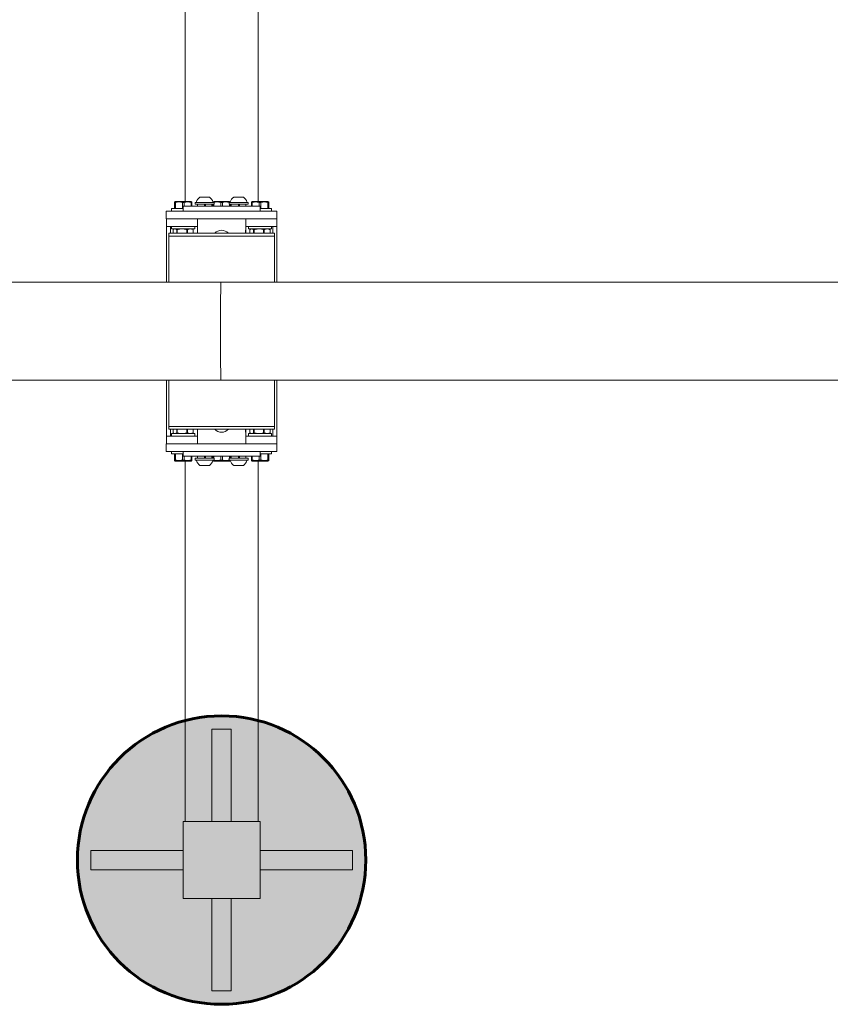
# Model space of a CAD drawing. Units: millimetres. Extents: x -3000 to 3000, y -2000 to 2000.
# Drawn here: x -209 to 634, y -700 to 324 of the extents above; entities that cross this region are included whole.
import ezdxf

# ---------------------------------------------------------------- set-up
doc = ezdxf.new("R2010")
doc.units = ezdxf.units.MM
doc.linetypes.add('K5LT32773', pattern=[0])
doc.linetypes.add('K5LT32774', pattern=[0])

msp = doc.modelspace()

# ---------------------------------------------------------------- hatches: boundary and pattern name
h = msp.add_hatch()
h.set_pattern_fill('', angle=45, style=0, pattern_type=0)
h.set_pattern_definition([(45, (0, 0), (-1.4142136, 1.4142136), [11, -5]), (45, (9.1924, 9.1924), (-1.4142136, 1.4142136), [1, -15]), (45, (4.9497, 6.364), (-1.4142136, 1.4142136), [11, -5]), (45, (14.1421, 15.5563), (-1.4142136, 1.4142136), [1, -15])])
h.paths.add_polyline_path([(-1084.2, 45), (-1084.2, 10.5), (-989.2, 10.5), (-989.2, -10.5), (-1084.2, -10.5), (-1084.2, -45), (-1118.7, -45), (-1118.7, -115), (-1032.9, -115), (-1021.5, -104.5), (-1011.3, -92.8), (-1008.4, -88.9), (-1009.2, -85), (-1008.4, -81.1), (-1006.1, -77.8), (-1002.8, -75.7), (-999.3, -75), (-992.2, -61.2), (-986.6, -46.8), (-982.6, -31.8), (-980.1, -16.5), (-979.2, -1.1), (-979.2, 0), (-980, 15.5), (-982.4, 30.8), (-986.3, 45.7), (-991.8, 60.2), (-998.7, 74.1), (-999.3, 75), (-1003.2, 75.8), (-1006.4, 78.1), (-1008.5, 81.5), (-1009.2, 85.4), (-1008.4, 88.9), (-1018.2, 100.9), (-1029.2, 111.8), (-1032.9, 115), (-1118.7, 115), (-1118.7, 45)])
h.paths.add_polyline_path([(-1139.7, 45), (-1139.7, 115), (-1225.5, 115), (-1236.8, 104.5), (-1247, 92.8), (-1250, 88.9), (-1249.2, 85), (-1249.2, 85), (-1250, 81.1), (-1252.2, 77.8), (-1255.6, 75.7), (-1259.1, 75), (-1266.1, 61.2), (-1271.7, 46.8), (-1275.8, 31.8), (-1278.3, 16.5), (-1279.2, 1.1), (-1278.5, -14.4), (-1276.2, -29.7), (-1272.4, -44.7), (-1267, -59.2), (-1260.1, -73.1), (-1259.1, -75), (-1255.2, -75.8), (-1251.9, -78.1), (-1249.8, -81.5), (-1249.2, -85), (-1250, -88.9), (-1250, -88.9), (-1240.2, -100.9), (-1229.2, -111.8), (-1225.5, -115), (-1139.7, -115), (-1139.7, -45), (-1174.2, -45), (-1174.2, -10.5), (-1269.2, -10.5), (-1269.2, 10.5), (-1174.2, 10.5), (-1174.2, 45)])
h.paths.add_polyline_path([(-1147.9, 139.1), (-1157.8, 115), (-1139.7, 115), (-1139.7, 140), (-1118.7, 140), (-1118.7, 115), (-1032.9, 115), (-1045.2, 124.3), (-1058.5, 132.3), (-1072.5, 138.9), (-1087.1, 144), (-1102.2, 147.6), (-1117.6, 149.6), (-1133.1, 149.9), (-1143.6, 149.3), (-1147.7, 139.4), (-1147.8, 139.3)])
h.paths.add_polyline_path([(-1144.2, 149.2), (-1159.6, 146.9), (-1174.5, 143), (-1189, 137.5), (-1202.9, 130.6), (-1216, 122.3), (-1225.5, 115), (-1158.5, 115), (-1148.3, 139.3), (-1148.3, 139.5), (-1148.2, 139.6)])
h.paths.add_polyline_path([(-1139.7, 115), (-1139.7, 45), (-1118.7, 45), (-1118.7, 140), (-1139.7, 140)])
h.paths.add_polyline_path([(-1118.7, 45), (-1174.2, 45), (-1174.2, -45), (-1084.2, -45), (-1084.2, 45)])
h.paths.add_polyline_path([(-1139.7, -45), (-1139.7, -140), (-1118.7, -140), (-1118.7, -45)])
h.paths.add_polyline_path([(-1148.3, -139.3), (-1158.5, -115), (-1225.5, -115), (-1213.1, -124.3), (-1199.8, -132.3), (-1185.8, -138.9), (-1171.2, -144), (-1156.1, -147.6), (-1144.2, -149.2), (-1148.2, -139.6), (-1148.3, -139.5)])
h.paths.add_polyline_path([(-1157.8, -115), (-1147.9, -139.1), (-1147.8, -139.3), (-1147.7, -139.4), (-1143.6, -149.3), (-1128.2, -150), (-1112.7, -149.1), (-1097.4, -146.6), (-1082.5, -142.5), (-1068, -137), (-1054.2, -129.9), (-1041.2, -121.5), (-1032.9, -115), (-1118.7, -115), (-1118.7, -140), (-1139.7, -140), (-1139.7, -115)])
h.paths.add_polyline_path([(-1084.2, -10.5), (-989.2, -10.5), (-989.2, 10.5), (-1084.2, 10.5)])
h.paths.add_polyline_path([(-1269.2, -10.5), (-1174.2, -10.5), (-1174.2, 10.5), (-1269.2, 10.5)])
h.paths.add_polyline_path([(-649.2, 300), (-650, 315.5), (-652.4, 330.8), (-656.3, 345.7), (-661.8, 360.2), (-668.7, 374.1), (-677.1, 387.1), (-686.7, 399.2), (-697.5, 410.3), (-709.5, 420.2), (-722.3, 428.8), (-736, 436.1), (-750.4, 441.8), (-765.3, 446.1), (-780.5, 448.8), (-796, 450), (-811.4, 449.5), (-826.8, 447.4), (-841.8, 443.8), (-856.4, 438.6), (-870.4, 432), (-883.7, 423.9), (-896, 414.6), (-907.3, 404), (-917.4, 392.3), (-926.3, 379.6), (-933.8, 366.1), (-939.9, 351.8), (-944.5, 337), (-947.6, 321.8), (-949, 306.4), (-948.9, 290.9), (-947.2, 275.6), (-943.9, 260.4), (-939, 245.7), (-932.7, 231.6), (-924.9, 218.2), (-915.8, 205.7), (-905.4, 194.1), (-894, 183.7), (-881.5, 174.6), (-868.1, 166.8), (-854, 160.4), (-839.3, 155.5), (-824.2, 152.1), (-808.8, 150.3), (-793.3, 150.1), (-777.9, 151.5), (-762.7, 154.5), (-747.9, 159), (-733.6, 165.1), (-720.1, 172.6), (-707.4, 181.4), (-695.6, 191.5), (-685, 202.7), (-675.6, 215), (-667.5, 228.2), (-660.8, 242.2), (-655.5, 256.8), (-651.8, 271.8), (-649.7, 287.2)])
h.paths.add_polyline_path([(-809.2, 251), (-817.7, 253.6), (-825.7, 257.6), (-832.8, 263), (-838.9, 269.6), (-843.6, 277.1), (-847, 285.4), (-848.2, 290), (-917.2, 290), (-917.2, 310), (-848.2, 310), (-845.6, 318.6), (-841.6, 326.5), (-836.2, 333.6), (-829.6, 339.7), (-822, 344.5), (-813.7, 347.8), (-809.2, 349), (-809.2, 418), (-789.2, 418), (-789.2, 349), (-780.6, 346.4), (-772.6, 342.4), (-765.5, 337), (-759.5, 330.4), (-754.7, 322.9), (-751.3, 314.6), (-750.2, 310), (-681.2, 310), (-681.2, 290), (-750.2, 290), (-752.7, 281.4), (-756.8, 273.5), (-762.2, 266.4), (-768.8, 260.3), (-776.3, 255.5), (-784.6, 252.2), (-789.2, 251), (-789.2, 182), (-809.2, 182)])
h.paths.add_polyline_path([(-848.2, 290), (-829.2, 290), (-829.2, 310), (-917.2, 310), (-917.2, 290)])
h.paths.add_polyline_path([(-829.2, 270), (-829.2, 290), (-848.2, 290), (-845.6, 281.4), (-841.6, 273.5), (-836.2, 266.4), (-829.6, 260.3), (-822, 255.5), (-813.7, 252.2), (-809.2, 251), (-809.2, 270)])
h.paths.add_polyline_path([(-829.2, 310), (-829.2, 270), (-769.2, 270), (-769.2, 330), (-829.2, 330)])
h.paths.add_polyline_path([(-809.2, 270), (-809.2, 182), (-789.2, 182), (-789.2, 270)])
h.paths.add_polyline_path([(-809.2, 418), (-809.2, 330), (-789.2, 330), (-789.2, 418)])
h.paths.add_polyline_path([(-750.2, 290), (-681.2, 290), (-681.2, 310), (-769.2, 310), (-769.2, 290)])
h.paths.add_polyline_path([(40.8, 540), (40.8, 590), (-39.2, 590), (-39.2, 510), (40.8, 510)])
h.paths.add_polyline_path([(10.8, 510), (10.8, 414), (-9.2, 414), (-9.2, 510), (-37.2, 510), (-37.2, 404.9), (-22, 401.7), (-6.6, 400.2), (8.9, 400.2), (24.3, 401.8), (38.8, 404.9), (38.8, 510)])
h.paths.add_polyline_path([(10.8, 414), (10.8, 510), (-9.2, 510), (-9.2, 414)])
h.paths.add_polyline_path([(136.8, 560), (40.8, 560), (40.8, 540), (136.8, 540)])
h.paths.add_polyline_path([(136.8, 540), (40.8, 540), (40.8, 510), (38.8, 510), (38.8, 404.9), (53.6, 409.6), (67.8, 415.8), (81.3, 423.4), (93.9, 432.4), (105.5, 442.6), (116, 454), (125.3, 466.3), (133.3, 479.6), (139.8, 493.7), (144.9, 508.3), (148.4, 523.4), (150.4, 538.7), (150.8, 550), (150, 565.5), (147.6, 580.8), (143.7, 595.7), (138.2, 610.2), (131.3, 624.1), (122.9, 637.1), (113.3, 649.2), (102.5, 660.3), (90.5, 670.2), (77.7, 678.8), (64, 686.1), (49.6, 691.8), (34.7, 696.1), (19.5, 698.8), (4, 700), (-11.4, 699.5), (-26.8, 697.4), (-41.8, 693.8), (-56.4, 688.6), (-70.4, 682), (-83.7, 673.9), (-96, 664.6), (-107.3, 654), (-117.4, 642.3), (-126.3, 629.6), (-133.8, 616.1), (-139.9, 601.8), (-144.5, 587), (-147.6, 571.8), (-149, 556.4), (-148.9, 540.9), (-147.2, 525.6), (-143.9, 510.4), (-139, 495.7), (-132.7, 481.6), (-124.9, 468.2), (-115.8, 455.7), (-105.4, 444.1), (-94, 433.7), (-81.5, 424.6), (-68.1, 416.8), (-54, 410.4), (-39.3, 405.5), (-37.2, 404.9), (-37.2, 510), (-39.2, 510), (-39.2, 540), (-135.2, 540), (-135.2, 560), (-39.2, 560), (-39.2, 590), (-9.2, 590), (-9.2, 686), (10.8, 686), (10.8, 590), (40.8, 590), (40.8, 560), (136.8, 560)])
h.paths.add_polyline_path([(-39.2, 560), (-135.2, 560), (-135.2, 540), (-39.2, 540)])
h.paths.add_polyline_path([(-9.2, 686), (-9.2, 590), (10.8, 590), (10.8, 686)])
h.paths.add_polyline_path([(-135.2, -540), (-39.2, -540), (-39.2, -510), (-37.2, -510), (-37.2, -404.9), (-51.9, -409.6), (-66.1, -415.8), (-79.6, -423.4), (-92.2, -432.4), (-103.9, -442.6), (-114.4, -454), (-123.7, -466.3), (-131.6, -479.6), (-138.2, -493.7), (-143.3, -508.3), (-146.8, -523.4), (-148.7, -538.7), (-149.1, -554.2), (-147.9, -569.7), (-145.1, -584.9), (-140.7, -599.7), (-134.8, -614.1), (-127.5, -627.7), (-118.8, -640.5), (-108.8, -652.4), (-97.7, -663.1), (-85.5, -672.7), (-72.4, -680.9), (-58.5, -687.8), (-44, -693.2), (-29, -697), (-13.6, -699.3), (1.8, -700), (17.3, -699.1), (32.6, -696.6), (47.5, -692.5), (62, -687), (75.8, -679.9), (88.8, -671.5), (100.8, -661.8), (111.8, -650.9), (121.6, -638.9), (130.2, -626), (137.3, -612.2), (143, -597.8), (147.2, -582.9), (149.8, -567.7), (150.8, -552.2), (150.8, -550), (150, -534.5), (147.6, -519.2), (143.7, -504.3), (138.2, -489.8), (131.3, -475.9), (122.9, -462.9), (113.3, -450.8), (102.5, -439.7), (90.5, -429.8), (77.7, -421.2), (64, -413.9), (49.6, -408.2), (38.8, -404.9), (38.8, -510), (40.8, -510), (40.8, -540), (136.8, -540), (136.8, -560), (40.8, -560), (40.8, -590), (10.8, -590), (10.8, -686), (-9.2, -686), (-9.2, -590), (-39.2, -590), (-39.2, -560), (-135.2, -560)])
h.paths.add_polyline_path([(-39.2, -540), (-135.2, -540), (-135.2, -560), (-39.2, -560)])
h.paths.add_polyline_path([(-9.2, -510), (-9.2, -414), (10.8, -414), (10.8, -510), (38.8, -510), (38.8, -404.9), (23.7, -401.7), (8.3, -400.2), (-7.2, -400.2), (-22.6, -401.8), (-37.2, -404.9), (-37.2, -510)])
h.paths.add_polyline_path([(10.8, -510), (10.8, -414), (-9.2, -414), (-9.2, -510)])
h.paths.add_polyline_path([(10.8, -510), (-39.2, -510), (-39.2, -590), (40.8, -590), (40.8, -510)])
h.paths.add_polyline_path([(40.8, -560), (136.8, -560), (136.8, -540), (40.8, -540)])
h.paths.add_polyline_path([(10.8, -686), (10.8, -590), (-9.2, -590), (-9.2, -686)])
h.paths.add_polyline_path([(950.8, -300), (950, -284.5), (947.6, -269.2), (943.7, -254.3), (938.2, -239.8), (931.3, -225.9), (922.9, -212.9), (913.3, -200.8), (902.5, -189.7), (890.5, -179.8), (877.7, -171.2), (864, -163.9), (849.6, -158.2), (834.7, -153.9), (819.5, -151.2), (804, -150), (788.6, -150.5), (773.2, -152.6), (758.2, -156.2), (743.6, -161.4), (729.6, -168), (716.3, -176.1), (704, -185.4), (692.7, -196), (682.6, -207.7), (673.7, -220.4), (666.2, -233.9), (660.1, -248.2), (655.5, -263), (652.4, -278.2), (651, -293.6), (651.1, -309.1), (652.8, -324.4), (656.1, -339.6), (661, -354.3), (667.3, -368.4), (675.1, -381.8), (684.2, -394.3), (694.6, -405.9), (706, -416.3), (718.5, -425.4), (731.9, -433.2), (746, -439.6), (760.7, -444.5), (775.8, -447.9), (791.2, -449.7), (806.7, -449.9), (822.1, -448.5), (837.3, -445.5), (852.1, -441), (866.4, -434.9), (879.9, -427.4), (892.6, -418.6), (904.4, -408.5), (915, -397.3), (924.4, -385), (932.5, -371.8), (939.2, -357.8), (944.5, -343.2), (948.2, -328.2), (950.3, -312.8)])
h.paths.add_polyline_path([(682.8, -290), (751.8, -290), (754.4, -281.4), (758.4, -273.5), (763.8, -266.4), (770.4, -260.3), (778, -255.5), (786.3, -252.2), (790.8, -251), (790.8, -182), (810.8, -182), (810.8, -251), (819.4, -253.6), (827.4, -257.6), (834.5, -263), (840.5, -269.6), (845.3, -277.1), (848.7, -285.4), (849.8, -290), (918.8, -290), (918.8, -310), (849.8, -310), (847.3, -318.6), (843.2, -326.5), (837.8, -333.6), (831.2, -339.7), (823.7, -344.5), (815.4, -347.8), (810.8, -349), (810.8, -418), (790.8, -418), (790.8, -349), (782.3, -346.4), (774.3, -342.4), (767.2, -337), (761.1, -330.4), (756.4, -322.9), (753, -314.6), (751.8, -310), (682.8, -310)])
h.paths.add_polyline_path([(682.8, -310), (770.8, -310), (770.8, -290), (682.8, -290)])
h.paths.add_polyline_path([(790.8, -330), (830.8, -330), (830.8, -270), (770.8, -270), (770.8, -330)])
h.paths.add_polyline_path([(810.8, -251), (810.8, -182), (790.8, -182), (790.8, -270), (810.8, -270)])
h.paths.add_polyline_path([(849.8, -310), (918.8, -310), (918.8, -290), (830.8, -290), (830.8, -310)])
h.paths.add_polyline_path([(810.8, -418), (810.8, -330), (790.8, -330), (790.8, -418)])
h.paths.add_polyline_path([(1010.8, 85), (1010, 81.1), (1007.8, 77.8), (1004.4, 75.7), (1000.9, 75), (993.9, 61.2), (988.3, 46.8), (984.2, 31.8), (981.7, 16.5), (980.8, 1.1), (981.5, -14.4), (983.8, -29.7), (987.6, -44.7), (993, -59.2), (999.9, -73.1), (1000.9, -75), (1004.8, -75.8), (1008.1, -78.1), (1010.2, -81.5), (1010.8, -85), (1010, -88.9), (1010, -88.9), (1019.8, -100.9), (1030.8, -111.8), (1034.5, -115), (1120.3, -115), (1120.3, -45), (1085.8, -45), (1085.8, -10.5), (990.8, -10.5), (990.8, 10.5), (1085.8, 10.5), (1085.8, 45), (1120.3, 45), (1120.3, 115), (1034.5, 115), (1023.2, 104.5), (1013, 92.8), (1010, 88.9), (1010.8, 85)])
h.paths.add_polyline_path([(1120.3, 45), (1085.8, 45), (1085.8, -45), (1175.8, -45), (1175.8, 45)])
h.paths.add_polyline_path([(1085.8, -10.5), (1085.8, 10.5), (990.8, 10.5), (990.8, -10.5)])
h.paths.add_polyline_path([(1141.3, 45), (1141.3, 140), (1120.3, 140), (1120.3, 45)])
h.paths.add_polyline_path([(1270.8, 10.5), (1175.8, 10.5), (1175.8, -10.5), (1270.8, -10.5)])
h.paths.add_polyline_path([(1175.8, 45), (1175.8, 10.5), (1270.8, 10.5), (1270.8, -10.5), (1175.8, -10.5), (1175.8, -45), (1141.3, -45), (1141.3, -115), (1227.1, -115), (1238.5, -104.5), (1248.7, -92.8), (1251.6, -88.9), (1250.8, -85), (1251.6, -81.1), (1253.9, -77.8), (1257.2, -75.7), (1260.7, -75), (1267.8, -61.2), (1273.4, -46.8), (1277.4, -31.8), (1279.9, -16.5), (1280.8, -1.1), (1280.8, 0), (1280, 15.5), (1277.6, 30.8), (1273.7, 45.7), (1268.2, 60.2), (1261.3, 74.1), (1260.7, 75), (1256.8, 75.8), (1253.6, 78.1), (1251.5, 81.5), (1250.8, 85.4), (1251.6, 88.9), (1241.8, 100.9), (1230.8, 111.8), (1227.1, 115), (1141.3, 115), (1141.3, 45)])
h.paths.add_polyline_path([(1120.3, -45), (1120.3, -140), (1141.3, -140), (1141.3, -45)])
h.paths.add_polyline_path([(1120.3, -140), (1120.3, -115), (1034.5, -115), (1046.9, -124.3), (1060.2, -132.3), (1074.2, -138.9), (1088.8, -144), (1103.9, -147.6), (1119.2, -149.6), (1134.7, -149.9), (1144, -149.4), (1148.2, -139.4), (1148.3, -139.3), (1148.3, -139.1), (1158.3, -115), (1141.3, -115), (1141.3, -140)])
h.paths.add_polyline_path([(1158.9, -115), (1148.8, -139.3), (1148.7, -139.5), (1148.7, -139.6), (1144.7, -149.4), (1160, -147.1), (1175, -143.3), (1189.5, -138), (1203.5, -131.2), (1216.6, -123.1), (1227.1, -115)])
h.paths.add_polyline_path([(1144, 149.4), (1128.6, 150), (1113.1, 148.9), (1097.8, 146.3), (1082.9, 142.1), (1068.5, 136.5), (1054.8, 129.3), (1041.9, 120.8), (1034.5, 115), (1120.3, 115), (1120.3, 140), (1141.3, 140), (1141.3, 115), (1158.3, 115), (1148.3, 139.1), (1148.3, 139.3), (1148.2, 139.4)])
h.paths.add_polyline_path([(1148.8, 139.3), (1158.9, 115), (1227.1, 115), (1214.8, 124.3), (1201.5, 132.3), (1187.5, 138.9), (1172.9, 144), (1157.8, 147.6), (1144.7, 149.4), (1148.7, 139.6), (1148.7, 139.5)])

# ---------------------------------------------------------------- linework, layer by layer
at = {"color": 5, "linetype": 'K5LT32773', "lineweight": 18, "true_color": 0x0000ff}
for p, q in [((-37.2, 150), (-37.2, 510)), ((38.8, 150), (38.8, 510)), ((-37.2, 135), (-37.2, 150)), ((38.8, 135), (38.8, 150)), ((-47.4, 135), (-48.2, 134.5)), ((-48.2, 134.5), (-48.2, 134)), ((-48.2, 134), (-47.3, 134)), ((-48.2, 134), (-48.2, 128)), ((-47.4, 135), (-31, 135)), ((-47.3, 128), (-47.3, 134)), ((-40, 134), (-40, 128)), ((-40, 134), (-38.3, 134)), ((-38.3, 130), (-38.3, 134)), ((-31, 135), (-30.2, 134.5)), ((-31, 134), (-30.2, 134)), ((-31, 134), (-31, 130)), ((-30.2, 134), (-30.2, 134.5)), ((-30.2, 130), (-30.2, 134)), ((-26.8, 134), (-26.8, 132)), ((-6.8, 134), (-26.8, 134)), ((-11.8, 139.5), (-21.8, 139.5)), ((-7.4, 135), (-8.2, 134.5)), ((-8.2, 134.5), (-8.2, 134)), ((-7.4, 135), (9, 135)), ((-6.8, 134), (-6.8, 132)), ((0, 134), (1.7, 134)), ((0, 134), (0, 130)), ((1.7, 130), (1.7, 134)), ((8.5, 134), (8.5, 132)), ((28.5, 134), (8.5, 134)), ((9, 135), (9.8, 134.5)), ((9.8, 134), (9.8, 134.5)), ((23.5, 139.5), (13.5, 139.5)), ((28.5, 134), (28.5, 132)), ((32.6, 135), (31.8, 134.5)), ((31.8, 134.5), (31.8, 134)), ((31.8, 134), (32.7, 134)), ((31.8, 134), (31.8, 130)), ((32.6, 135), (49, 135)), ((32.7, 130), (32.7, 134)), ((40, 134), (41.7, 134)), ((40, 134), (40, 130)), ((41.7, 128), (41.7, 134)), ((49, 135), (49.8, 134.5)), ((49, 134), (49.8, 134)), ((49, 134), (49, 128)), ((49.8, 134), (49.8, 134.5)), ((49.8, 128), (49.8, 134)), ((-56.7, 125), (-56.7, 117)), ((-56.7, 125), (-56.7, 117)), ((-56.7, 125), (58.3, 125)), ((-51.2, 125), (-51.2, 127.5)), ((-51.2, 127.5), (-39.2, 127.5)), ((-48.2, 128), (-48.2, 127.5)), ((-39.2, 130), (40.8, 130)), ((-39.2, 130), (-39.2, 125)), ((-6.8, 132), (-26.8, 132)), ((-24.4, 132), (-24.4, 130)), ((-16.7, 132), (-17.4, 130)), ((-16.3, 130), (-15.6, 132)), ((-9.2, 132), (-9.2, 130)), ((-8.2, 132), (-8.2, 130)), ((-7.3, 130), (-7.3, 132)), ((28.5, 132), (8.5, 132)), ((9, 132), (9, 130)), ((9.8, 130), (9.8, 132)), ((10.9, 132), (10.9, 130)), ((18.7, 132), (18, 130)), ((19, 130), (19.8, 132)), ((26.1, 132), (26.1, 130)), ((40.8, 130), (40.8, 125)), ((40.8, 127.5), (52.8, 127.5)), ((49.8, 127.5), (49.8, 128)), ((52.8, 125), (52.8, 127.5)), ((58.3, 125), (58.3, 117)), ((58.3, 125), (58.3, 117)), ((-56.7, 117), (58.3, 117)), ((-56.6, 117), (-56.6, 109)), ((-56.6, 117), (-56.6, 109)), ((-24.2, 117), (-24.2, 102)), ((25.9, 117), (25.9, 102)), ((58.3, 117), (58.3, 109)), ((58.3, 117), (58.3, 109)), ((-56.6, 109), (-46.6, 109)), ((-56.6, 109), (-56.6, 51)), ((-52.3, 109), (-52.3, 102)), ((-51.2, 109), (-51.2, 106.5)), ((-50.3, 106.5), (-51.2, 106.5)), ((-27.2, 106.5), (-50.3, 106.5)), ((-49.7, 102), (-49.7, 105.7)), ((-48.4, 106.5), (-49.3, 106)), ((-46.6, 109), (-24.2, 109)), ((-45.3, 105.7), (-45.9, 105.7)), ((-45.9, 105.7), (-45.9, 102)), ((-45.3, 102), (-45.3, 105.7)), ((-34.8, 105.7), (-35.5, 105.7)), ((-35.5, 105.7), (-35.5, 102)), ((-34.8, 102), (-34.8, 105.7)), ((-29.9, 106.5), (-29.1, 106)), ((-28.7, 105.7), (-28.8, 105.7)), ((-28.8, 105.7), (-28.8, 102)), ((-28.7, 102), (-28.7, 105.7)), ((-27.2, 109), (-27.2, 106.5)), ((25.9, 109), (48.3, 109)), ((28.8, 109), (28.8, 106.5)), ((29.7, 106.5), (28.8, 106.5)), ((52.8, 106.5), (29.7, 106.5)), ((30.3, 102), (30.3, 105.7)), ((31.6, 106.5), (30.7, 106)), ((34.7, 105.7), (34.1, 105.7)), ((34.1, 105.7), (34.1, 102)), ((34.7, 102), (34.7, 105.7)), ((45.2, 105.7), (44.5, 105.7)), ((44.5, 105.7), (44.5, 102)), ((45.2, 102), (45.2, 105.7)), ((48.3, 109), (58.3, 109)), ((50.1, 106.5), (50.9, 106)), ((51.3, 105.7), (51.2, 105.7)), ((51.2, 105.7), (51.2, 102)), ((51.3, 102), (51.3, 105.7)), ((52.8, 109), (52.8, 106.5)), ((54, 109), (54, 102)), ((58.3, 109), (58.3, 51)), ((-54.1, 102), (-54.1, 99)), ((-54.1, 102), (-52.9, 102)), ((-54.1, 99), (-52.9, 99)), ((-54.1, 99), (-52.9, 99)), ((-54.1, 99), (-54.1, 51)), ((-52.9, 102), (-2.1, 102)), ((-52.9, 99), (-2.1, 99)), ((-52.9, 99), (-2.1, 99)), ((-2.1, 102), (3.5, 102)), ((-2.1, 99), (3.5, 99)), ((-2.1, 99), (3.5, 99)), ((3.5, 102), (54.6, 102)), ((3.5, 99), (54.6, 99)), ((3.5, 99), (54.6, 99)), ((54.6, 102), (55.7, 102)), ((54.6, 99), (55.7, 99)), ((54.6, 99), (55.7, 99)), ((55.7, 102), (55.7, 99)), ((55.7, 99), (55.7, 51)), ((-0.1, 51), (-842, 51)), ((842.2, 51), (-0.1, 51)), ((-0.1, -51), (-842, -51)), ((-56.6, -51), (-56.6, -109)), ((-54.1, -51), (-54.1, -99)), ((842.2, -51), (-0.1, -51)), ((55.7, -51), (55.7, -99)), ((58.3, -51), (58.3, -109)), ((-54.1, -99), (-52.9, -99)), ((-54.1, -102), (-54.1, -99)), ((-54.1, -99), (-52.9, -99)), ((-54.1, -102), (-52.9, -102)), ((-52.9, -99), (-2.1, -99)), ((-52.9, -99), (-2.1, -99)), ((-52.9, -102), (-2.1, -102)), ((-52.3, -102), (-52.3, -109)), ((-49.7, -102), (-49.7, -105.7)), ((-45.9, -105.7), (-45.9, -102)), ((-45.3, -102), (-45.3, -105.7)), ((-35.5, -105.7), (-35.5, -102)), ((-34.8, -102), (-34.8, -105.7)), ((-28.8, -105.7), (-28.8, -102)), ((-28.7, -102), (-28.7, -105.7)), ((-24.2, -102), (-24.2, -117)), ((-2.1, -99), (3.5, -99)), ((-2.1, -99), (3.5, -99)), ((-2.1, -102), (3.5, -102)), ((3.5, -99), (54.6, -99)), ((3.5, -99), (54.6, -99)), ((3.5, -102), (54.6, -102)), ((25.9, -102), (25.9, -117)), ((30.3, -102), (30.3, -105.7)), ((34.1, -105.7), (34.1, -102)), ((34.7, -102), (34.7, -105.7)), ((44.5, -105.7), (44.5, -102)), ((45.2, -102), (45.2, -105.7)), ((51.2, -105.7), (51.2, -102)), ((51.3, -102), (51.3, -105.7)), ((54, -102), (54, -109)), ((54.6, -99), (55.7, -99)), ((54.6, -99), (55.7, -99)), ((54.6, -102), (55.7, -102)), ((55.7, -102), (55.7, -99)), ((-56.6, -117), (-56.6, -109)), ((-56.6, -117), (-56.6, -109)), ((-56.6, -109), (-46.6, -109)), ((-51.2, -109), (-51.2, -106.5)), ((-50.3, -106.5), (-51.2, -106.5)), ((-27.2, -106.5), (-50.3, -106.5)), ((-48.4, -106.5), (-49.3, -106)), ((-46.6, -109), (-24.2, -109)), ((-45.3, -105.7), (-45.9, -105.7)), ((-34.8, -105.7), (-35.5, -105.7)), ((-29.9, -106.5), (-29.1, -106)), ((-28.7, -105.7), (-28.8, -105.7)), ((-27.2, -109), (-27.2, -106.5)), ((25.9, -109), (48.3, -109)), ((28.8, -109), (28.8, -106.5)), ((29.7, -106.5), (28.8, -106.5)), ((52.8, -106.5), (29.7, -106.5)), ((31.6, -106.5), (30.7, -106)), ((34.7, -105.7), (34.1, -105.7)), ((45.2, -105.7), (44.5, -105.7)), ((48.3, -109), (58.3, -109)), ((50.1, -106.5), (50.9, -106)), ((51.3, -105.7), (51.2, -105.7)), ((52.8, -109), (52.8, -106.5)), ((58.3, -117), (58.3, -109)), ((58.3, -117), (58.3, -109)), ((-56.7, -125), (-56.7, -117)), ((-56.7, -125), (-56.7, -117)), ((-56.7, -117), (58.3, -117)), ((58.3, -125), (58.3, -117)), ((58.3, -125), (58.3, -117)), ((-56.7, -125), (58.3, -125)), ((-51.2, -125), (-51.2, -127.5)), ((-39.2, -127.5), (-51.2, -127.5)), ((-48.2, -127.5), (-48.2, -128)), ((-48.2, -128), (-48.2, -134)), ((-47.3, -134), (-47.3, -128)), ((-40, -128), (-40, -134)), ((-39.2, -130), (-39.2, -125)), ((-39.2, -130), (40.8, -130)), ((-38.3, -134), (-38.3, -130)), ((-31, -130), (-31, -134)), ((-30.2, -134), (-30.2, -130)), ((-26.8, -134), (-26.8, -132)), ((-26.8, -132), (-16.8, -132)), ((-24.4, -130), (-24.4, -132)), ((-16.7, -130), (-17.4, -132)), ((-16.8, -132), (-6.8, -132)), ((-16.3, -132), (-15.6, -130)), ((-9.2, -130), (-9.2, -132)), ((-8.2, -130), (-8.2, -132)), ((-7.3, -132), (-7.3, -130)), ((-6.8, -134), (-6.8, -132)), ((0, -130), (0, -134)), ((1.7, -134), (1.7, -130)), ((8.5, -134), (8.5, -132)), ((8.5, -132), (18.5, -132)), ((9, -130), (9, -132)), ((9.8, -132), (9.8, -130)), ((10.9, -130), (10.9, -132)), ((18.7, -130), (18, -132)), ((18.5, -132), (28.5, -132)), ((19, -132), (19.8, -130)), ((26.1, -130), (26.1, -132)), ((28.5, -134), (28.5, -132)), ((31.8, -130), (31.8, -134)), ((32.7, -134), (32.7, -130)), ((40, -130), (40, -134)), ((40.8, -130), (40.8, -125)), ((52.8, -127.5), (40.8, -127.5)), ((41.7, -134), (41.7, -128)), ((49, -128), (49, -134)), ((49.8, -128), (49.8, -127.5)), ((49.8, -134), (49.8, -128)), ((52.8, -125), (52.8, -127.5)), ((-47.3, -134), (-48.2, -134)), ((-48.2, -134), (-48.2, -134.6)), ((-47.4, -135), (-48.2, -134.6)), ((-31, -135), (-47.4, -135)), ((-38.3, -134), (-40, -134)), ((-37.2, -150), (-37.2, -135)), ((-30.2, -134), (-31, -134)), ((-31, -135), (-30.2, -134.6)), ((-30.2, -134.6), (-30.2, -134)), ((-26.8, -134), (-16.8, -134)), ((-21.8, -139.5), (-16.8, -139.5)), ((-16.8, -134), (-6.8, -134)), ((-16.8, -139.5), (-11.8, -139.5)), ((-8.2, -134), (-8.2, -134.6)), ((-7.4, -135), (-8.2, -134.6)), ((9, -135), (-7.4, -135)), ((1.7, -134), (0, -134)), ((8.5, -134), (18.5, -134)), ((9, -135), (9.8, -134.6)), ((9.8, -134.6), (9.8, -134)), ((13.5, -139.5), (18.5, -139.5)), ((18.5, -134), (28.5, -134)), ((18.5, -139.5), (23.5, -139.5)), ((32.7, -134), (31.8, -134)), ((31.8, -134), (31.8, -134.6)), ((32.6, -135), (31.8, -134.6)), ((49, -135), (32.6, -135)), ((38.8, -150), (38.8, -135)), ((41.7, -134), (40, -134)), ((49.8, -134), (49, -134)), ((49, -135), (49.8, -134.6)), ((49.8, -134.6), (49.8, -134)), ((-37.2, -510), (-37.2, -150)), ((38.8, -510), (38.8, -150)), ((-9.2, -414), (10.8, -414)), ((-9.2, -414), (-9.2, -510)), ((10.8, -414), (10.8, -510)), ((40.8, -510), (-39.2, -510)), ((-39.2, -510), (-39.2, -590)), ((40.8, -590), (40.8, -510)), ((-135.2, -540), (-135.2, -560)), ((-135.2, -540), (-39.2, -540)), ((136.8, -540), (40.8, -540)), ((136.8, -540), (136.8, -560)), ((-135.2, -560), (-39.2, -560)), ((136.8, -560), (40.8, -560)), ((-39.2, -590), (40.8, -590)), ((-9.2, -686), (-9.2, -590)), ((10.8, -686), (10.8, -590)), ((-9.2, -686), (10.8, -686))]:
    msp.add_line(p, q, dxfattribs=at)
at = {"color": 134, "linetype": 'K5LT32774', "lineweight": 60, "true_color": 0x009696}
msp.add_circle((0.8, -550), 150, dxfattribs=at)
at = {"color": 5, "linetype": 'K5LT32773', "lineweight": 18, "true_color": 0x0000ff}
for centre, radius, start, end in [((-16.1, 131.6), 9.8, 125.8587, 162.7985), ((-25.1, 134.4), 0.352, 162.7985, 270), ((-17.6, 131.6), 9.8, 17.2015, 54.1413), ((-8.6, 134.4), 0.352, 270, 17.2015), ((19.2, 131.6), 9.8, 125.8587, 162.7985), ((10.2, 134.4), 0.352, 162.7985, 270), ((17.8, 131.6), 9.8, 17.2015, 54.1413), ((26.8, 134.4), 0.352, 270, 17.2015), ((-25.1, -134.4), 0.352, 90, 197.2015), ((-16.1, -131.6), 9.8, 197.2015, 234.1413), ((-17.6, -131.6), 9.8, 305.8587, 342.7985), ((-8.6, -134.4), 0.352, 342.7985, 90), ((10.2, -134.4), 0.352, 90, 197.2015), ((19.2, -131.6), 9.8, 197.2015, 234.1413), ((17.8, -131.6), 9.8, 305.8587, 342.7985), ((26.8, -134.4), 0.352, 342.7985, 90)]:
    msp.add_arc(centre, radius, start, end, dxfattribs=at)
for centre, major_axis, ratio, start_param, end_param in [((0.8, 95), (0, 10), 0.999998, 0.000415, 0.795399), ((0.8, 95), (0, 10), 0.999998, 0, 0.795399), ((0.8, 95), (0, 10), 0.999998, 5.487786, 6.283185), ((25.8, 95), (0, 10), 0.002073, 5.487786, 6.283185), ((25.8, 95), (0, 10), 0.002073, 0, 0.795399), ((-0.1, 0), (0, 51), 0.002073, 0, 3.141593), ((-0.1, 0), (0, 51), 0.002073, 0, 3.141593), ((0.8, -95), (0, -10), 0.999998, 5.487786, 6.282771), ((0.8, -95), (0, -10), 0.999998, 5.487786, 6.283185), ((0.8, -95), (0, -10), 0.999998, 0, 0.795399), ((25.8, -95), (0, -10), 0.002073, 5.487786, 6.283185), ((25.8, -95), (0, -10), 0.002073, 0, 0.795399)]:
    msp.add_ellipse(centre, major_axis=major_axis, ratio=ratio, start_param=start_param, end_param=end_param, dxfattribs=at)
for points, knots in [([(-47.3, 134), (-47, 134.1), (-46.5, 134.2), (-45.6, 134.4), (-45, 134.5), (-44.4, 134.5), (-43.9, 134.5), (-43.3, 134.5), (-42.7, 134.5), (-42.1, 134.4), (-41.2, 134.3), (-40.5, 134.2), (-40.1, 134), (-40, 134)], [0, 0, 0, 0, 0.148796, 0.215136, 0.348378, 0.404548, 0.461528, 0.54728, 0.63217, 0.713459, 0.811776, 0.960646, 1, 1, 1, 1]), ([(-38.3, 134), (-38, 134.1), (-37.5, 134.2), (-36.6, 134.4), (-36, 134.5), (-35.4, 134.5), (-34.9, 134.5), (-34.3, 134.5), (-33.7, 134.5), (-33.1, 134.4), (-32.2, 134.3), (-31.5, 134.2), (-31.1, 134), (-31, 134)], [0, 0, 0, 0, 0.148796, 0.215136, 0.348378, 0.404548, 0.461528, 0.54728, 0.63217, 0.713459, 0.811776, 0.960646, 1, 1, 1, 1]), ([(-7.3, 134), (-7, 134.1), (-6.5, 134.2), (-5.6, 134.4), (-5, 134.5), (-4.4, 134.5), (-3.9, 134.5), (-3.3, 134.5), (-2.7, 134.5), (-2.1, 134.4), (-1.2, 134.3), (-0.5, 134.2), (-0.1, 134), (0, 134)], [0, 0, 0, 0, 0.148796, 0.215136, 0.348378, 0.404548, 0.461528, 0.54728, 0.63217, 0.713459, 0.811776, 0.960646, 1, 1, 1, 1]), ([(1.7, 134), (2, 134.1), (2.5, 134.2), (3.4, 134.4), (4, 134.5), (4.6, 134.5), (5.1, 134.5), (5.7, 134.5), (6.3, 134.5), (6.9, 134.4), (7.8, 134.3), (8.5, 134.2), (8.9, 134), (9, 134)], [0, 0, 0, 0, 0.148796, 0.215136, 0.348378, 0.404548, 0.461528, 0.54728, 0.63217, 0.713459, 0.811776, 0.960646, 1, 1, 1, 1]), ([(32.7, 134), (33, 134.1), (33.5, 134.2), (34.4, 134.4), (35, 134.5), (35.6, 134.5), (36.1, 134.5), (36.7, 134.5), (37.3, 134.5), (37.9, 134.4), (38.8, 134.3), (39.5, 134.2), (39.9, 134), (40, 134)], [0, 0, 0, 0, 0.148796, 0.215136, 0.348378, 0.404548, 0.461528, 0.54728, 0.63217, 0.713459, 0.811776, 0.960646, 1, 1, 1, 1]), ([(41.7, 134), (42, 134.1), (42.5, 134.2), (43.4, 134.4), (44, 134.5), (44.6, 134.5), (45.1, 134.5), (45.7, 134.5), (46.3, 134.5), (46.9, 134.4), (47.8, 134.3), (48.5, 134.2), (48.9, 134), (49, 134)], [0, 0, 0, 0, 0.148796, 0.215136, 0.348378, 0.404548, 0.461528, 0.54728, 0.63217, 0.713459, 0.811776, 0.960646, 1, 1, 1, 1]), ([(-46.2, 127.5), (-46.4, 127.5), (-46.6, 127.5), (-46.9, 127.6), (-47.1, 127.6), (-47.2, 127.7), (-47.2, 127.8), (-47.3, 127.9), (-47.3, 127.9), (-47.3, 128)], [0, 0, 0, 0, 0.5, 0.5, 0.75, 0.75, 0.875, 0.875, 1, 1, 1, 1]), ([(-40, 128), (-40, 127.9), (-40, 127.9), (-40.1, 127.8), (-40.1, 127.7), (-40.3, 127.6), (-40.4, 127.6), (-40.7, 127.5), (-41, 127.5), (-41.2, 127.5)], [0, 0, 0, 0, 0.125, 0.125, 0.25, 0.25, 0.5, 0.5, 1, 1, 1, 1]), ([(42.8, 127.5), (42.6, 127.5), (42.4, 127.5), (42.1, 127.6), (41.9, 127.6), (41.8, 127.7), (41.8, 127.8), (41.7, 127.9), (41.7, 127.9), (41.7, 128)], [0, 0, 0, 0, 0.5, 0.5, 0.75, 0.75, 0.875, 0.875, 1, 1, 1, 1]), ([(49, 128), (49, 127.9), (49, 127.9), (48.9, 127.8), (48.9, 127.7), (48.7, 127.6), (48.6, 127.6), (48.3, 127.5), (48, 127.5), (47.8, 127.5)], [0, 0, 0, 0, 0.125, 0.125, 0.25, 0.25, 0.5, 0.5, 1, 1, 1, 1]), ([(-47.8, 106.4), (-47.9, 106.4), (-48.1, 106.4), (-48.3, 106.4), (-48.6, 106.3), (-48.9, 106.2), (-49.1, 106.1), (-49.3, 106)], [0, 0, 0, 0, 0.17726, 0.352775, 0.526201, 0.691134, 1, 1, 1, 1]), ([(-45.9, 105.7), (-46.1, 105.9), (-46.4, 106.1), (-46.8, 106.2), (-47.1, 106.3), (-47.3, 106.4), (-47.5, 106.4), (-47.7, 106.4), (-47.8, 106.4)], [0, 0, 0, 0, 0.359514, 0.484459, 0.610905, 0.739326, 0.869064, 1, 1, 1, 1]), ([(-35.5, 105.7), (-35.8, 105.8), (-36.4, 106), (-37.3, 106.2), (-38.1, 106.3), (-38.8, 106.4), (-39.5, 106.4), (-40.1, 106.4), (-40.7, 106.4), (-41.3, 106.4), (-41.8, 106.4), (-42.3, 106.3), (-42.9, 106.2), (-43.5, 106.2), (-44.3, 106), (-44.9, 105.8), (-45.3, 105.7)], [0, 0, 0, 0, 0.098705, 0.17038, 0.287642, 0.335198, 0.408853, 0.485448, 0.537344, 0.589248, 0.639929, 0.711747, 0.734414, 0.818664, 0.894002, 1, 1, 1, 1]), ([(-28.8, 105.7), (-29.1, 105.9), (-29.7, 106.1), (-30.3, 106.3), (-30.8, 106.4), (-31.2, 106.4), (-31.6, 106.4), (-32, 106.4), (-32.3, 106.4), (-32.6, 106.4), (-32.9, 106.3), (-33.3, 106.2), (-33.7, 106.1), (-34.2, 106), (-34.5, 105.8), (-34.8, 105.7)], [0, 0, 0, 0, 0.17038, 0.287642, 0.335198, 0.408853, 0.485448, 0.537344, 0.589248, 0.639929, 0.711747, 0.734414, 0.837757, 0.894002, 1, 1, 1, 1]), ([(32.2, 106.4), (32.1, 106.4), (31.9, 106.4), (31.7, 106.4), (31.4, 106.3), (31.1, 106.2), (30.9, 106.1), (30.7, 106)], [0, 0, 0, 0, 0.17726, 0.352775, 0.526201, 0.691134, 1, 1, 1, 1]), ([(34.1, 105.7), (33.9, 105.9), (33.6, 106.1), (33.2, 106.2), (32.9, 106.3), (32.7, 106.4), (32.5, 106.4), (32.3, 106.4), (32.2, 106.4)], [0, 0, 0, 0, 0.359514, 0.484459, 0.610905, 0.739326, 0.869064, 1, 1, 1, 1]), ([(44.5, 105.7), (44.2, 105.8), (43.6, 106), (42.7, 106.2), (41.9, 106.3), (41.2, 106.4), (40.5, 106.4), (39.9, 106.4), (39.3, 106.4), (38.7, 106.4), (38.2, 106.4), (37.7, 106.3), (37.1, 106.2), (36.5, 106.2), (35.7, 106), (35.1, 105.8), (34.7, 105.7)], [0, 0, 0, 0, 0.098705, 0.17038, 0.287642, 0.335198, 0.408853, 0.485448, 0.537344, 0.589248, 0.639929, 0.711747, 0.734414, 0.818664, 0.894002, 1, 1, 1, 1]), ([(51.2, 105.7), (50.9, 105.9), (50.3, 106.1), (49.7, 106.3), (49.2, 106.4), (48.8, 106.4), (48.4, 106.4), (48, 106.4), (47.7, 106.4), (47.4, 106.4), (47.1, 106.3), (46.7, 106.2), (46.3, 106.1), (45.8, 106), (45.5, 105.8), (45.2, 105.7)], [0, 0, 0, 0, 0.17038, 0.287642, 0.335198, 0.408853, 0.485448, 0.537344, 0.589248, 0.639929, 0.711747, 0.734414, 0.837757, 0.894002, 1, 1, 1, 1]), ([(-47.8, -106.4), (-47.9, -106.4), (-48.1, -106.4), (-48.3, -106.4), (-48.6, -106.3), (-48.9, -106.2), (-49.1, -106.1), (-49.3, -106)], [0, 0, 0, 0, 0.17726, 0.352775, 0.526201, 0.691134, 1, 1, 1, 1]), ([(-45.9, -105.7), (-46.1, -105.9), (-46.4, -106.1), (-46.8, -106.2), (-47.1, -106.3), (-47.3, -106.4), (-47.5, -106.4), (-47.7, -106.4), (-47.8, -106.4)], [0, 0, 0, 0, 0.359514, 0.484459, 0.610905, 0.739326, 0.869064, 1, 1, 1, 1]), ([(-35.5, -105.7), (-35.8, -105.8), (-36.4, -106), (-37.3, -106.2), (-38.1, -106.3), (-38.8, -106.4), (-39.5, -106.4), (-40.1, -106.4), (-40.7, -106.4), (-41.3, -106.4), (-41.8, -106.4), (-42.3, -106.3), (-42.9, -106.2), (-43.5, -106.2), (-44.3, -106), (-44.9, -105.8), (-45.3, -105.7)], [0, 0, 0, 0, 0.098705, 0.17038, 0.287642, 0.335198, 0.408853, 0.485448, 0.537344, 0.589248, 0.639929, 0.711747, 0.734414, 0.818664, 0.894002, 1, 1, 1, 1]), ([(-28.8, -105.7), (-29.1, -105.9), (-29.7, -106.1), (-30.3, -106.3), (-30.8, -106.4), (-31.2, -106.4), (-31.6, -106.4), (-32, -106.4), (-32.3, -106.4), (-32.6, -106.4), (-32.9, -106.3), (-33.3, -106.2), (-33.7, -106.1), (-34.2, -106), (-34.5, -105.8), (-34.8, -105.7)], [0, 0, 0, 0, 0.17038, 0.287642, 0.335198, 0.408853, 0.485448, 0.537344, 0.589248, 0.639929, 0.711747, 0.734414, 0.837757, 0.894002, 1, 1, 1, 1]), ([(32.2, -106.4), (32.1, -106.4), (31.9, -106.4), (31.7, -106.4), (31.4, -106.3), (31.1, -106.2), (30.9, -106.1), (30.7, -106)], [0, 0, 0, 0, 0.17726, 0.352775, 0.526201, 0.691134, 1, 1, 1, 1]), ([(34.1, -105.7), (33.9, -105.9), (33.6, -106.1), (33.2, -106.2), (32.9, -106.3), (32.7, -106.4), (32.5, -106.4), (32.3, -106.4), (32.2, -106.4)], [0, 0, 0, 0, 0.359514, 0.484459, 0.610905, 0.739326, 0.869064, 1, 1, 1, 1]), ([(44.5, -105.7), (44.2, -105.8), (43.6, -106), (42.7, -106.2), (41.9, -106.3), (41.2, -106.4), (40.5, -106.4), (39.9, -106.4), (39.3, -106.4), (38.7, -106.4), (38.2, -106.4), (37.7, -106.3), (37.1, -106.2), (36.5, -106.2), (35.7, -106), (35.1, -105.8), (34.7, -105.7)], [0, 0, 0, 0, 0.098705, 0.17038, 0.287642, 0.335198, 0.408853, 0.485448, 0.537344, 0.589248, 0.639929, 0.711747, 0.734414, 0.818664, 0.894002, 1, 1, 1, 1]), ([(51.2, -105.7), (50.9, -105.9), (50.3, -106.1), (49.7, -106.3), (49.2, -106.4), (48.8, -106.4), (48.4, -106.4), (48, -106.4), (47.7, -106.4), (47.4, -106.4), (47.1, -106.3), (46.7, -106.2), (46.3, -106.1), (45.8, -106), (45.5, -105.8), (45.2, -105.7)], [0, 0, 0, 0, 0.17038, 0.287642, 0.335198, 0.408853, 0.485448, 0.537344, 0.589248, 0.639929, 0.711747, 0.734414, 0.837757, 0.894002, 1, 1, 1, 1]), ([(-47.3, -128), (-47.3, -127.9), (-47.3, -127.9), (-47.2, -127.8), (-47.2, -127.7), (-47, -127.6), (-46.9, -127.6), (-46.6, -127.5), (-46.4, -127.5), (-46.2, -127.5)], [0, 0, 0, 0, 0.125, 0.125, 0.25, 0.25, 0.5, 0.5, 1, 1, 1, 1]), ([(-41.2, -127.5), (-41, -127.5), (-40.7, -127.5), (-40.4, -127.6), (-40.3, -127.6), (-40.1, -127.7), (-40.1, -127.8), (-40, -127.9), (-40, -127.9), (-40, -128)], [0, 0, 0, 0, 0.5, 0.5, 0.75, 0.75, 0.875, 0.875, 1, 1, 1, 1]), ([(41.7, -128), (41.7, -127.9), (41.7, -127.9), (41.8, -127.8), (41.8, -127.7), (42, -127.6), (42.1, -127.6), (42.4, -127.5), (42.6, -127.5), (42.8, -127.5)], [0, 0, 0, 0, 0.125, 0.125, 0.25, 0.25, 0.5, 0.5, 1, 1, 1, 1]), ([(47.8, -127.5), (48, -127.5), (48.3, -127.5), (48.6, -127.6), (48.7, -127.6), (48.9, -127.7), (48.9, -127.8), (49, -127.9), (49, -127.9), (49, -128)], [0, 0, 0, 0, 0.5, 0.5, 0.75, 0.75, 0.875, 0.875, 1, 1, 1, 1]), ([(-40, -134), (-40.4, -134.1), (-40.9, -134.2), (-41.7, -134.4), (-42.3, -134.5), (-43, -134.5), (-43.4, -134.6), (-44, -134.6), (-44.6, -134.5), (-45.3, -134.4), (-46.1, -134.3), (-46.8, -134.2), (-47.3, -134), (-47.3, -134)], [0, 0, 0, 0, 0.148796, 0.215136, 0.348378, 0.404548, 0.461528, 0.54728, 0.63217, 0.713459, 0.811776, 0.960646, 1, 1, 1, 1]), ([(-31, -134), (-31.4, -134.1), (-31.9, -134.2), (-32.7, -134.4), (-33.3, -134.5), (-34, -134.5), (-34.4, -134.6), (-35, -134.6), (-35.6, -134.5), (-36.3, -134.4), (-37.1, -134.3), (-37.8, -134.2), (-38.3, -134), (-38.3, -134)], [0, 0, 0, 0, 0.148796, 0.215136, 0.348378, 0.404548, 0.461528, 0.54728, 0.63217, 0.713459, 0.811776, 0.960646, 1, 1, 1, 1]), ([(0, -134), (-0.4, -134.1), (-0.9, -134.2), (-1.7, -134.4), (-2.3, -134.5), (-3, -134.5), (-3.4, -134.6), (-4, -134.6), (-4.6, -134.5), (-5.3, -134.4), (-6.1, -134.3), (-6.8, -134.2), (-7.3, -134), (-7.3, -134)], [0, 0, 0, 0, 0.148796, 0.215136, 0.348378, 0.404548, 0.461528, 0.54728, 0.63217, 0.713459, 0.811776, 0.960646, 1, 1, 1, 1]), ([(9, -134), (8.6, -134.1), (8.1, -134.2), (7.3, -134.4), (6.7, -134.5), (6, -134.5), (5.6, -134.6), (5, -134.6), (4.4, -134.5), (3.7, -134.4), (2.9, -134.3), (2.2, -134.2), (1.7, -134), (1.7, -134)], [0, 0, 0, 0, 0.148796, 0.215136, 0.348378, 0.404548, 0.461528, 0.54728, 0.63217, 0.713459, 0.811776, 0.960646, 1, 1, 1, 1]), ([(40, -134), (39.6, -134.1), (39.1, -134.2), (38.3, -134.4), (37.7, -134.5), (37, -134.5), (36.6, -134.6), (36, -134.6), (35.4, -134.5), (34.7, -134.4), (33.9, -134.3), (33.2, -134.2), (32.7, -134), (32.7, -134)], [0, 0, 0, 0, 0.148796, 0.215136, 0.348378, 0.404548, 0.461528, 0.54728, 0.63217, 0.713459, 0.811776, 0.960646, 1, 1, 1, 1]), ([(49, -134), (48.6, -134.1), (48.1, -134.2), (47.3, -134.4), (46.7, -134.5), (46, -134.5), (45.6, -134.6), (45, -134.6), (44.4, -134.5), (43.7, -134.4), (42.9, -134.3), (42.2, -134.2), (41.7, -134), (41.7, -134)], [0, 0, 0, 0, 0.148796, 0.215136, 0.348378, 0.404548, 0.461528, 0.54728, 0.63217, 0.713459, 0.811776, 0.960646, 1, 1, 1, 1])]:
    msp.add_open_spline(points, degree=3, knots=knots, dxfattribs=at)
for points in [[(-49.3, 106), (-49.4, 105.9), (-49.5, 105.8), (-49.7, 105.7)], [(-29.1, 106), (-28.9, 105.9), (-28.8, 105.8), (-28.7, 105.7)], [(30.7, 106), (30.6, 105.9), (30.5, 105.8), (30.3, 105.7)], [(50.9, 106), (51.1, 105.9), (51.2, 105.8), (51.3, 105.7)], [(-49.3, -106), (-49.4, -105.9), (-49.5, -105.8), (-49.7, -105.7)], [(-29.1, -106), (-28.9, -105.9), (-28.8, -105.8), (-28.7, -105.7)], [(30.7, -106), (30.6, -105.9), (30.5, -105.8), (30.3, -105.7)], [(50.9, -106), (51.1, -105.9), (51.2, -105.8), (51.3, -105.7)]]:
    msp.add_open_spline(points, degree=3, dxfattribs=at)

doc.saveas('drawing.dxf')
